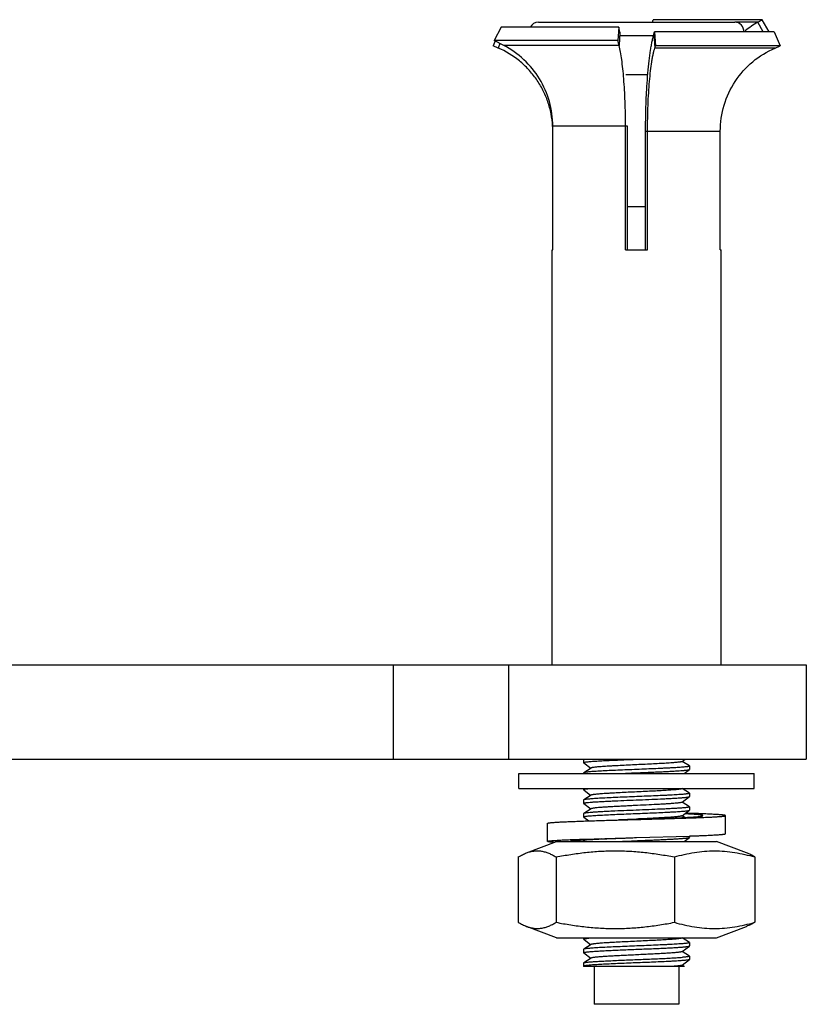
# Model space of a CAD drawing. Units: inches. Extents: x -7 to 24.9, y 0 to 15.9.
# Drawn here: x 6.8 to 7.5, y 15.1 to 15.9 of the extents above; entities that cross this region are included whole.
import ezdxf

# ---------------------------------------------------------------- set-up
doc = ezdxf.new("R2010")
doc.units = ezdxf.units.IN
doc.header["$LTSCALE"] = 0.935
doc.header["$MEASUREMENT"] = 0
doc.layers.get('0').update_dxf_attribs({"linetype": 'CONTINUOUS'})
doc.layers.add('02___PRT_ALL_AXES', color=7, linetype='CONTINUOUS')

msp = doc.modelspace()

# ---------------------------------------------------------------- linework, layer by layer
at = {"color": 7, "linetype": 'Continuous'}
for p, q in [((7.25306, 15.89298), (7.41574, 15.89298)), ((7.43939, 15.8849), (7.43478, 15.89296)), ((7.4442, 15.8849), (7.43839, 15.89506)), ((7.22218, 15.88885), (7.21655, 15.87772)), ((7.31963, 15.88885), (7.31889, 15.87772)), ((7.32067, 15.88482), (7.31993, 15.87369)), ((7.3494, 15.8849), (7.35004, 15.87339)), ((7.44845, 15.8849), (7.45329, 15.87339)), ((7.21721, 15.87744), (7.21551, 15.87339)), ((7.31889, 15.87772), (7.21655, 15.87772)), ((7.2244, 15.87369), (7.21655, 15.87772)), ((7.31993, 15.87369), (7.31889, 15.87772)), ((7.3212, 15.88199), (7.34861, 15.88199)), ((7.34885, 15.88311), (7.34949, 15.8716)), ((7.21969, 15.8716), (7.21551, 15.87339)), ((7.22125, 15.8753), (7.21969, 15.8716)), ((7.31993, 15.87369), (7.2244, 15.87369)), ((7.34949, 15.8716), (7.35004, 15.87339)), ((7.44911, 15.8716), (7.34949, 15.8716)), ((7.45329, 15.87339), (7.35004, 15.87339)), ((7.44911, 15.8716), (7.45329, 15.87339)), ((7.3437, 15.84931), (7.3254, 15.84931)), ((7.265, 15.70423), (7.265, 15.80686)), ((7.3269, 15.80686), (7.265, 15.80686)), ((7.32527, 15.70423), (7.32527, 15.80686)), ((7.3419, 15.80257), (7.4038, 15.80257)), ((7.34353, 15.70423), (7.34353, 15.80257)), ((7.4038, 15.70423), (7.4038, 15.80257)), ((7.3419, 15.74), (7.3269, 15.74)), ((7.2644, 15.36048), (7.2644, 15.70423)), ((7.2644, 15.70423), (7.265, 15.70423)), ((7.32527, 15.70423), (7.34353, 15.70423)), ((7.4038, 15.70423), (7.4044, 15.70423)), ((7.4044, 15.36048), (7.4044, 15.70423)), ((7.37203, 15.2804), (7.37219, 15.28052)), ((7.37219, 15.28052), (7.37462, 15.28236)), ((7.37814, 15.27673), (7.37219, 15.28052)), ((7.29056, 15.2795), (7.2914, 15.27986)), ((7.29063, 15.27941), (7.29056, 15.2795)), ((7.29063, 15.27941), (7.29667, 15.27485)), ((7.2968, 15.27502), (7.29065, 15.2711)), ((7.37379, 15.27048), (7.37817, 15.27378)), ((7.37814, 15.27673), (7.37823, 15.27661)), ((7.37817, 15.27378), (7.37823, 15.27388)), ((7.29065, 15.2711), (7.29056, 15.27099)), ((7.2914, 15.27134), (7.29065, 15.2711)), ((7.29056, 15.257), (7.2914, 15.25736)), ((7.29063, 15.25691), (7.29056, 15.257)), ((7.29063, 15.25691), (7.29667, 15.25235)), ((7.2914, 15.25736), (7.29692, 15.25798)), ((7.37814, 15.25423), (7.37219, 15.25802)), ((7.29065, 15.2486), (7.29056, 15.24849)), ((7.2968, 15.25252), (7.29065, 15.2486)), ((7.2914, 15.24884), (7.29065, 15.2486)), ((7.37219, 15.24677), (7.37817, 15.25128)), ((7.37814, 15.25423), (7.37823, 15.25411)), ((7.37817, 15.25128), (7.37823, 15.25138)), ((7.29056, 15.24575), (7.2914, 15.24611)), ((7.29063, 15.24566), (7.29056, 15.24575)), ((7.29063, 15.24566), (7.29667, 15.2411)), ((7.2968, 15.24127), (7.29065, 15.23735)), ((7.37203, 15.24665), (7.37219, 15.24677)), ((7.37814, 15.24298), (7.37219, 15.24677)), ((7.37219, 15.23552), (7.37817, 15.24003)), ((7.37814, 15.24298), (7.37823, 15.24286)), ((7.37817, 15.24003), (7.37823, 15.24013)), ((7.29065, 15.23735), (7.29056, 15.23724)), ((7.29056, 15.2345), (7.2914, 15.23486)), ((7.29063, 15.23441), (7.29056, 15.2345)), ((7.29063, 15.23441), (7.29484, 15.23123)), ((7.2914, 15.23759), (7.29065, 15.23735)), ((7.33438, 15.2327), (7.31936, 15.23196)), ((7.37203, 15.2354), (7.37219, 15.23552)), ((7.37452, 15.23404), (7.37219, 15.23552)), ((7.40815, 15.22057), (7.40815, 15.23557)), ((7.26065, 15.21419), (7.26065, 15.22919)), ((7.29058, 15.21609), (7.3344, 15.21738)), ((7.2918, 15.21558), (7.29065, 15.21485)), ((7.3344, 15.21738), (7.37821, 15.21867)), ((7.37379, 15.21423), (7.37817, 15.21753)), ((7.37817, 15.21753), (7.37823, 15.21763)), ((7.37821, 15.21867), (7.37886, 15.21869)), ((7.24321, 15.20467), (7.26815, 15.21423)), ((7.26815, 15.21423), (7.40065, 15.21423)), ((7.29065, 15.21485), (7.29056, 15.21474)), ((7.2914, 15.21509), (7.29065, 15.21485)), ((7.42559, 15.20467), (7.40065, 15.21423)), ((7.23649, 15.20129), (7.23649, 15.14717)), ((7.26781, 15.20129), (7.26781, 15.14717)), ((7.36572, 15.20129), (7.36572, 15.14717)), ((7.4323, 15.20129), (7.4323, 15.14717)), ((7.26815, 15.13423), (7.24321, 15.14379)), ((7.40065, 15.13423), (7.42559, 15.14379)), ((7.26815, 15.13423), (7.40065, 15.13423)), ((7.29056, 15.13325), (7.2914, 15.13361)), ((7.2914, 15.13361), (7.29692, 15.13423)), ((7.37203, 15.13415), (7.37219, 15.13427)), ((7.37814, 15.13048), (7.37219, 15.13427)), ((7.29063, 15.13316), (7.29056, 15.13325)), ((7.29063, 15.13316), (7.29667, 15.1286)), ((7.2968, 15.12877), (7.29065, 15.12485)), ((7.37219, 15.12302), (7.37817, 15.12753)), ((7.37814, 15.13048), (7.37823, 15.13036)), ((7.37817, 15.12753), (7.37823, 15.12763)), ((7.29065, 15.12485), (7.29056, 15.12474)), ((7.29056, 15.122), (7.2914, 15.12236)), ((7.29063, 15.12191), (7.29056, 15.122)), ((7.29063, 15.12191), (7.29667, 15.11735)), ((7.2914, 15.12509), (7.29065, 15.12485)), ((7.2968, 15.11752), (7.29065, 15.1136)), ((7.37203, 15.1229), (7.37219, 15.12302)), ((7.37814, 15.11923), (7.37219, 15.12302)), ((7.37814, 15.11923), (7.37823, 15.11911)), ((7.29056, 15.11349), (7.29065, 15.1136)), ((7.29056, 15.11075), (7.29063, 15.11066)), ((7.29063, 15.11066), (7.29086, 15.11048)), ((7.37422, 15.11048), (7.29086, 15.11048)), ((7.37203, 15.11165), (7.37219, 15.11177)), ((7.37219, 15.11177), (7.37817, 15.11628)), ((7.37422, 15.11048), (7.37219, 15.11177)), ((7.37823, 15.11638), (7.37817, 15.11628))]:
    msp.add_line(p, q, dxfattribs=at)
at = {"color": 3, "linetype": 'Continuous'}
for p, q in [((7.34761, 15.89296), (7.34808, 15.89506)), ((7.43839, 15.89506), (7.34808, 15.89506)), ((7.43478, 15.89296), (7.41587, 15.89296)), ((7.43478, 15.89296), (7.43839, 15.89506)), ((7.31963, 15.88885), (7.22218, 15.88885)), ((7.32067, 15.88482), (7.31963, 15.88885)), ((7.34885, 15.88311), (7.3494, 15.8849)), ((7.44845, 15.8849), (7.3494, 15.8849)), ((7.3269, 15.70423), (7.3269, 15.80686)), ((7.3419, 15.70423), (7.3419, 15.80257))]:
    msp.add_line(p, q, dxfattribs=at)
at = {"color": 7, "linetype": 'Continuous'}
for centre, radius, start, end in [((7.25306, 15.88548), 0.0075, 90, 153.01427), ((7.41574, 15.88548), 0.0075, 355.56701, 90), ((7.18981, 15.80256), 0.07519, 0.00513, 3.23319)]:
    msp.add_arc(centre, radius, start, end, dxfattribs=at)
at = {"color": 3, "linetype": 'Continuous'}
msp.add_arc((7.47847, 15.81804), 0.08672, 120.25163, 128.50715, dxfattribs=at)
msp.add_open_spline([(7.3419, 15.80257), (7.3419, 15.80681), (7.34198, 15.81522), (7.34233, 15.8276), (7.34292, 15.83946), (7.34372, 15.85053), (7.34471, 15.86057), (7.34572, 15.8682), (7.34664, 15.87363), (7.34733, 15.87715), (7.34805, 15.88028), (7.34858, 15.88221), (7.34885, 15.88311)], degree=3, knots=[0, 0, 0, 0, 0.157095, 0.311254, 0.458757, 0.596581, 0.721956, 0.832415, 0.881329, 0.925705, 0.965327, 1, 1, 1, 1], dxfattribs=at)
at = {"color": 7, "linetype": 'Continuous'}
for points, knots in [([(7.26488, 15.8068), (7.26468, 15.81027), (7.26381, 15.81719), (7.2611, 15.82728), (7.25702, 15.8369), (7.25166, 15.84585), (7.24512, 15.85396), (7.23503, 15.86344), (7.22602, 15.86889), (7.21969, 15.8716)], [0, 0, 0, 0, 0.125453, 0.250957, 0.376252, 0.501366, 0.626358, 0.75129, 1, 1, 1, 1]), ([(7.265, 15.80686), (7.265, 15.81371), (7.26312, 15.82747), (7.25485, 15.84652), (7.24178, 15.86261), (7.23045, 15.87057), (7.2244, 15.87369)], [0, 0, 0, 0, 0.25063, 0.500958, 0.750769, 1, 1, 1, 1]), ([(7.32527, 15.80686), (7.32527, 15.81028), (7.32521, 15.81707), (7.32494, 15.82709), (7.32449, 15.83673), (7.32388, 15.84581), (7.32312, 15.85415), (7.32222, 15.86161), (7.32133, 15.86719), (7.32055, 15.8711), (7.32014, 15.87286), (7.31993, 15.87369)], [0, 0, 0, 0, 0.152852, 0.303177, 0.44777, 0.584002, 0.709451, 0.821922, 0.91936, 0.961884, 1, 1, 1, 1]), ([(7.34353, 15.80257), (7.34353, 15.8062), (7.3436, 15.81341), (7.3439, 15.82403), (7.3444, 15.83419), (7.34509, 15.84368), (7.34594, 15.85229), (7.34681, 15.85882), (7.34759, 15.86348), (7.34818, 15.8665), (7.3488, 15.86918), (7.34925, 15.87084), (7.34949, 15.8716)], [0, 0, 0, 0, 0.157095, 0.311254, 0.458757, 0.596581, 0.721956, 0.832415, 0.881329, 0.925705, 0.965327, 1, 1, 1, 1]), ([(7.4038, 15.80257), (7.4038, 15.80985), (7.40593, 15.82449), (7.41525, 15.84453), (7.4299, 15.86103), (7.44245, 15.86875), (7.44911, 15.8716)], [0, 0, 0, 0, 0.25069, 0.501041, 0.750824, 1, 1, 1, 1]), ([(7.2914, 15.27986), (7.2917, 15.27992), (7.29241, 15.28003), (7.29364, 15.28018), (7.29518, 15.28034), (7.29701, 15.28049), (7.29913, 15.28065), (7.30247, 15.28086), (7.30723, 15.28113), (7.31352, 15.28143), (7.32044, 15.28174), (7.32779, 15.28205), (7.3328, 15.28225), (7.33534, 15.28236)], [0, 0, 0, 0, 0.020913, 0.049039, 0.084187, 0.126097, 0.17446, 0.228932, 0.35447, 0.498919, 0.657923, 0.82666, 1, 1, 1, 1]), ([(7.37823, 15.27661), (7.37823, 15.27658), (7.37819, 15.27653), (7.37812, 15.27648), (7.37804, 15.27644), (7.37794, 15.2764), (7.37775, 15.27634), (7.37746, 15.27627), (7.37705, 15.27619), (7.37654, 15.27611), (7.37595, 15.27603), (7.37498, 15.27591), (7.37356, 15.27577), (7.37161, 15.27561), (7.36935, 15.27545), (7.36679, 15.27528), (7.36395, 15.27512), (7.36086, 15.27496), (7.35755, 15.27479), (7.35278, 15.27457), (7.34647, 15.27429), (7.33864, 15.27397), (7.33067, 15.27365), (7.32283, 15.27332), (7.31538, 15.273), (7.30857, 15.27268), (7.30341, 15.2724), (7.29977, 15.27217), (7.29746, 15.27201), (7.29547, 15.27185), (7.29381, 15.27168), (7.29249, 15.27153), (7.29172, 15.2714), (7.2914, 15.27134)], [0, 0, 0, 0, 0.001086, 0.001903, 0.002948, 0.004236, 0.005772, 0.009605, 0.01446, 0.020339, 0.027231, 0.035124, 0.053856, 0.076392, 0.102542, 0.132094, 0.164795, 0.200376, 0.238532, 0.278941, 0.36514, 0.456071, 0.548673, 0.639818, 0.726425, 0.805569, 0.874592, 0.904571, 0.931178, 0.954195, 0.973437, 0.988744, 1, 1, 1, 1]), ([(7.37203, 15.2804), (7.37198, 15.28036), (7.37186, 15.2803), (7.37162, 15.28022), (7.3713, 15.28014), (7.3709, 15.28006), (7.37042, 15.27997), (7.36963, 15.27985), (7.36844, 15.27971), (7.36679, 15.27955), (7.36486, 15.27938), (7.36266, 15.27921), (7.36021, 15.27905), (7.35754, 15.27888), (7.35358, 15.27865), (7.34827, 15.27837), (7.34157, 15.27804), (7.33461, 15.27771), (7.32765, 15.27738), (7.32093, 15.27705), (7.31559, 15.27677), (7.3116, 15.27654), (7.3089, 15.27637), (7.30642, 15.27621), (7.30419, 15.27604), (7.30223, 15.27587), (7.30054, 15.27571), (7.29933, 15.27556), (7.29851, 15.27545), (7.29801, 15.27536), (7.29759, 15.27528), (7.29725, 15.2752), (7.29699, 15.27512), (7.29685, 15.27505), (7.2968, 15.27502)], [0, 0, 0, 0, 0.002311, 0.00562, 0.009966, 0.01536, 0.021804, 0.029286, 0.047304, 0.06928, 0.095031, 0.124329, 0.156929, 0.192538, 0.23085, 0.314213, 0.404101, 0.49736, 0.590718, 0.680904, 0.764757, 0.803376, 0.839338, 0.872319, 0.902039, 0.928237, 0.950685, 0.969202, 0.976934, 0.983631, 0.989284, 0.99389, 0.997453, 1, 1, 1, 1]), ([(7.3203, 15.27048), (7.32358, 15.27062), (7.33023, 15.2709), (7.33853, 15.27123), (7.34515, 15.27151), (7.34994, 15.27171), (7.35452, 15.27192), (7.35884, 15.27212), (7.36284, 15.27233), (7.36646, 15.27253), (7.36965, 15.27273), (7.37203, 15.27291), (7.37368, 15.27305), (7.37473, 15.27316), (7.37565, 15.27326), (7.37642, 15.27336), (7.37706, 15.27346), (7.37756, 15.27356), (7.37789, 15.27365), (7.37807, 15.27372), (7.37814, 15.27376), (7.37817, 15.27378)], [0, 0, 0, 0, 0.170059, 0.343979, 0.429506, 0.512565, 0.592059, 0.666935, 0.736205, 0.798946, 0.854339, 0.901645, 0.922075, 0.940262, 0.956148, 0.969692, 0.980856, 0.989612, 0.995966, 0.998263, 1, 1, 1, 1]), ([(7.37203, 15.2579), (7.37198, 15.25786), (7.37186, 15.2578), (7.37162, 15.25772), (7.3713, 15.25764), (7.3709, 15.25756), (7.37042, 15.25747), (7.36963, 15.25735), (7.36844, 15.25721), (7.36679, 15.25705), (7.36486, 15.25688), (7.36266, 15.25671), (7.36021, 15.25655), (7.35754, 15.25638), (7.35358, 15.25615), (7.34827, 15.25587), (7.34157, 15.25554), (7.33461, 15.25521), (7.32765, 15.25488), (7.32093, 15.25455), (7.31559, 15.25427), (7.3116, 15.25404), (7.3089, 15.25387), (7.30642, 15.25371), (7.30419, 15.25354), (7.30223, 15.25337), (7.30054, 15.25321), (7.29933, 15.25306), (7.29851, 15.25295), (7.29801, 15.25286), (7.29759, 15.25278), (7.29725, 15.2527), (7.29699, 15.25262), (7.29685, 15.25255), (7.2968, 15.25252)], [0, 0, 0, 0, 0.002307, 0.005614, 0.009963, 0.015361, 0.021804, 0.029283, 0.047302, 0.06928, 0.095026, 0.124329, 0.156926, 0.192536, 0.230849, 0.314214, 0.4041, 0.497359, 0.590719, 0.680905, 0.764756, 0.803379, 0.839337, 0.872321, 0.902041, 0.928237, 0.95069, 0.969201, 0.976934, 0.983634, 0.989289, 0.993893, 0.997453, 1, 1, 1, 1]), ([(7.37823, 15.25411), (7.37823, 15.25408), (7.37819, 15.25403), (7.37812, 15.25398), (7.37804, 15.25394), (7.37794, 15.2539), (7.37775, 15.25384), (7.37746, 15.25377), (7.37705, 15.25369), (7.37654, 15.25361), (7.37595, 15.25353), (7.37498, 15.25341), (7.37356, 15.25327), (7.37161, 15.25311), (7.36935, 15.25295), (7.36679, 15.25278), (7.36395, 15.25262), (7.36086, 15.25246), (7.35755, 15.25229), (7.35278, 15.25207), (7.34647, 15.25179), (7.33864, 15.25147), (7.33067, 15.25115), (7.32283, 15.25082), (7.31538, 15.2505), (7.30857, 15.25018), (7.30341, 15.2499), (7.29977, 15.24967), (7.29746, 15.24951), (7.29547, 15.24935), (7.29381, 15.24918), (7.29249, 15.24903), (7.29172, 15.2489), (7.2914, 15.24884)], [0, 0, 0, 0, 0.001086, 0.001903, 0.002948, 0.004236, 0.005772, 0.009605, 0.01446, 0.020339, 0.027231, 0.035124, 0.053856, 0.076393, 0.102542, 0.132095, 0.164796, 0.200376, 0.238531, 0.27894, 0.365138, 0.456069, 0.548671, 0.639816, 0.726421, 0.805566, 0.874591, 0.90457, 0.931177, 0.954195, 0.973437, 0.988744, 1, 1, 1, 1]), ([(7.2914, 15.24611), (7.2916, 15.24615), (7.29204, 15.24622), (7.29311, 15.24638), (7.29482, 15.24656), (7.29728, 15.24677), (7.30027, 15.24697), (7.30374, 15.24718), (7.30765, 15.24739), (7.31194, 15.24761), (7.31823, 15.24789), (7.32655, 15.24825), (7.33676, 15.24866), (7.34683, 15.24908), (7.35343, 15.24937), (7.35661, 15.24952)], [0, 0, 0, 0, 0.009091, 0.020464, 0.049902, 0.087928, 0.13402, 0.187541, 0.247733, 0.313746, 0.384653, 0.537085, 0.696434, 0.853683, 1, 1, 1, 1]), ([(7.35661, 15.24952), (7.3581, 15.24959), (7.36095, 15.24973), (7.365, 15.24995), (7.36859, 15.25016), (7.37126, 15.25035), (7.37313, 15.2505), (7.37431, 15.25061), (7.37534, 15.25072), (7.37622, 15.25083), (7.37694, 15.25094), (7.3775, 15.25104), (7.37786, 15.25114), (7.37807, 15.25122), (7.37814, 15.25126), (7.37817, 15.25128)], [0, 0, 0, 0, 0.206657, 0.394883, 0.561521, 0.704173, 0.765845, 0.820765, 0.868714, 0.909541, 0.943122, 0.969356, 0.988237, 0.994977, 1, 1, 1, 1]), ([(7.35661, 15.241), (7.35343, 15.24085), (7.34683, 15.24056), (7.33676, 15.24014), (7.32655, 15.23973), (7.31823, 15.23938), (7.31194, 15.23909), (7.30765, 15.23888), (7.30374, 15.23867), (7.30027, 15.23846), (7.29728, 15.23825), (7.29482, 15.23804), (7.29311, 15.23786), (7.29204, 15.2377), (7.2916, 15.23763), (7.2914, 15.23759)], [0, 0, 0, 0, 0.146317, 0.303566, 0.462915, 0.615347, 0.686254, 0.752267, 0.812459, 0.86598, 0.912072, 0.950098, 0.979536, 0.990909, 1, 1, 1, 1]), ([(7.2914, 15.23486), (7.29172, 15.23492), (7.29246, 15.23504), (7.29375, 15.2352), (7.29536, 15.23535), (7.2973, 15.23551), (7.29954, 15.23567), (7.30307, 15.2359), (7.30809, 15.23617), (7.31472, 15.23649), (7.32198, 15.23681), (7.32965, 15.23712), (7.33747, 15.23744), (7.3452, 15.23776), (7.35257, 15.23808), (7.35838, 15.23835), (7.36268, 15.23857), (7.36557, 15.23873), (7.36821, 15.23889), (7.37057, 15.23905), (7.37264, 15.23921), (7.37439, 15.23937), (7.37566, 15.23951), (7.3765, 15.23962), (7.377, 15.2397), (7.37742, 15.23978), (7.37775, 15.23986), (7.37799, 15.23994), (7.37812, 15.24), (7.37817, 15.24003)], [0, 0, 0, 0, 0.011028, 0.025965, 0.044705, 0.067098, 0.092967, 0.122112, 0.189242, 0.266312, 0.350826, 0.440041, 0.531053, 0.620896, 0.706655, 0.785544, 0.821601, 0.855001, 0.885477, 0.912778, 0.936686, 0.957012, 0.973593, 0.980443, 0.986316, 0.991202, 0.9951, 0.998021, 1, 1, 1, 1]), ([(7.35351, 15.2449), (7.35059, 15.24474), (7.34452, 15.24443), (7.33687, 15.24407), (7.33057, 15.24377), (7.32588, 15.24354), (7.32134, 15.24332), (7.317, 15.24309), (7.31294, 15.24287), (7.30922, 15.24264), (7.30591, 15.24242), (7.30305, 15.2422), (7.30098, 15.24201), (7.29959, 15.24185), (7.29875, 15.24173), (7.29805, 15.24162), (7.2975, 15.24151), (7.29713, 15.24142), (7.29691, 15.24133), (7.29683, 15.24129), (7.2968, 15.24127)], [0, 0, 0, 0, 0.154282, 0.320158, 0.404162, 0.487081, 0.567588, 0.644393, 0.716276, 0.782078, 0.840762, 0.891383, 0.933157, 0.950512, 0.96543, 0.977857, 0.987753, 0.995113, 0.997857, 1, 1, 1, 1]), ([(7.37203, 15.24665), (7.372, 15.24663), (7.37193, 15.24659), (7.37174, 15.24651), (7.37142, 15.24641), (7.37093, 15.24631), (7.3703, 15.2462), (7.36954, 15.24609), (7.36864, 15.24599), (7.36762, 15.24588), (7.36602, 15.24573), (7.36373, 15.24554), (7.36066, 15.24532), (7.35721, 15.24511), (7.35478, 15.24497), (7.35351, 15.2449)], [0, 0, 0, 0, 0.005637, 0.012943, 0.032824, 0.05986, 0.094052, 0.135342, 0.183612, 0.238673, 0.300326, 0.442548, 0.608268, 0.795154, 1, 1, 1, 1]), ([(7.37823, 15.24286), (7.37823, 15.24281), (7.37814, 15.24274), (7.37802, 15.24268), (7.37785, 15.24262), (7.37764, 15.24256), (7.37739, 15.24251), (7.37709, 15.24245), (7.3766, 15.24237), (7.37588, 15.24227), (7.37489, 15.24215), (7.37372, 15.24204), (7.37184, 15.24188), (7.36911, 15.24168), (7.3654, 15.24145), (7.36117, 15.24122), (7.35818, 15.24107), (7.35661, 15.241)], [0, 0, 0, 0, 0.006822, 0.012761, 0.020643, 0.030529, 0.042445, 0.056402, 0.072398, 0.11045, 0.156472, 0.210309, 0.271748, 0.416334, 0.587878, 0.783631, 1, 1, 1, 1]), ([(7.26065, 15.22919), (7.26065, 15.2292), (7.26065, 15.22922), (7.26067, 15.22924), (7.2607, 15.22927), (7.26074, 15.22929), (7.26079, 15.22932), (7.26088, 15.22935), (7.26102, 15.2294), (7.26122, 15.22945), (7.26146, 15.22949), (7.26175, 15.22954), (7.26208, 15.22959), (7.26245, 15.22964), (7.26304, 15.22971), (7.26388, 15.2298), (7.26501, 15.2299), (7.26632, 15.22999), (7.26778, 15.23009), (7.26941, 15.23019), (7.27119, 15.23029), (7.27387, 15.23043), (7.27757, 15.2306), (7.28242, 15.23079), (7.28776, 15.23099), (7.29356, 15.23119), (7.29974, 15.23139), (7.30627, 15.23159), (7.31306, 15.23178), (7.32006, 15.23198), (7.32719, 15.23218), (7.33199, 15.23231), (7.3344, 15.23238)], [0, 0, 0, 0, 0.000345, 0.000751, 0.001255, 0.00188, 0.002635, 0.003527, 0.005734, 0.008516, 0.011881, 0.01583, 0.020363, 0.02548, 0.031179, 0.044313, 0.059736, 0.077416, 0.097311, 0.119375, 0.143555, 0.169794, 0.228195, 0.294018, 0.366632, 0.445339, 0.529382, 0.617953, 0.710201, 0.805237, 0.902148, 1, 1, 1, 1]), ([(7.37203, 15.2354), (7.37198, 15.23536), (7.37185, 15.2353), (7.37162, 15.23522), (7.37129, 15.23514), (7.37089, 15.23505), (7.37041, 15.23497), (7.36961, 15.23485), (7.36841, 15.23471), (7.36675, 15.23454), (7.36481, 15.23438), (7.36259, 15.23421), (7.36013, 15.23404), (7.35743, 15.23387), (7.35345, 15.23364), (7.3481, 15.23336), (7.34137, 15.23303), (7.33674, 15.23281), (7.33438, 15.2327)], [0, 0, 0, 0, 0.004638, 0.011294, 0.020039, 0.030892, 0.043854, 0.058913, 0.095188, 0.139419, 0.191254, 0.250223, 0.315823, 0.387475, 0.46454, 0.632166, 0.812782, 1, 1, 1, 1]), ([(7.3344, 15.23238), (7.33798, 15.23251), (7.3433, 15.23271), (7.35031, 15.23297), (7.35538, 15.23317), (7.36024, 15.23337), (7.36486, 15.23357), (7.36918, 15.23377), (7.37317, 15.23396), (7.37678, 15.23416), (7.37998, 15.23436), (7.38275, 15.23455), (7.38477, 15.23472), (7.38614, 15.23486), (7.38699, 15.23496), (7.38762, 15.23505), (7.38805, 15.23512), (7.38833, 15.23516), (7.38858, 15.23521), (7.38879, 15.23526), (7.38898, 15.23531), (7.38912, 15.23536), (7.38924, 15.23541), (7.38932, 15.23545), (7.38936, 15.23549), (7.38938, 15.23551), (7.3894, 15.23554), (7.3894, 15.23556), (7.3894, 15.23557)], [0, 0, 0, 0, 0.19454, 0.28947, 0.381615, 0.470091, 0.554047, 0.632677, 0.705225, 0.770997, 0.829363, 0.879767, 0.921734, 0.939429, 0.954877, 0.968046, 0.973769, 0.978914, 0.983481, 0.987469, 0.990882, 0.993725, 0.996009, 0.997759, 0.998452, 0.999038, 0.999543, 1, 1, 1, 1]), ([(7.3344, 15.23238), (7.33681, 15.23245), (7.3416, 15.23258), (7.34874, 15.23278), (7.35574, 15.23297), (7.36253, 15.23317), (7.36905, 15.23337), (7.37524, 15.23357), (7.38104, 15.23377), (7.38638, 15.23396), (7.39123, 15.23416), (7.39493, 15.23433), (7.39761, 15.23447), (7.39939, 15.23457), (7.40101, 15.23466), (7.40248, 15.23476), (7.40378, 15.23486), (7.40492, 15.23496), (7.40576, 15.23505), (7.40634, 15.23512), (7.40672, 15.23516), (7.40705, 15.23521), (7.40734, 15.23526), (7.40758, 15.23531), (7.40778, 15.23536), (7.40792, 15.2354), (7.40801, 15.23544), (7.40806, 15.23546), (7.4081, 15.23549), (7.40813, 15.23551), (7.40814, 15.23554), (7.40815, 15.23556), (7.40815, 15.23557)], [0, 0, 0, 0, 0.097852, 0.194763, 0.289799, 0.382047, 0.470618, 0.554661, 0.633368, 0.705982, 0.771805, 0.830206, 0.856445, 0.880625, 0.902689, 0.922584, 0.940264, 0.955687, 0.968821, 0.97452, 0.979637, 0.98417, 0.988119, 0.991484, 0.994266, 0.996473, 0.997365, 0.99812, 0.998745, 0.999249, 0.999655, 1, 1, 1, 1]), ([(7.3894, 15.23557), (7.3894, 15.23557), (7.3894, 15.23559), (7.38938, 15.23562), (7.38936, 15.23564), (7.38932, 15.23568), (7.38925, 15.23572), (7.38914, 15.23576), (7.389, 15.23581), (7.38883, 15.23586), (7.38863, 15.23591), (7.38831, 15.23597), (7.38782, 15.23606), (7.38715, 15.23615), (7.38636, 15.23625), (7.38508, 15.23638), (7.38319, 15.23655), (7.3806, 15.23673), (7.3776, 15.23692), (7.37546, 15.23704), (7.37433, 15.23711)], [0, 0, 0, 0, 0.001599, 0.003352, 0.005376, 0.007751, 0.013721, 0.021483, 0.031124, 0.042686, 0.05619, 0.071646, 0.108418, 0.152977, 0.205254, 0.265151, 0.407293, 0.578191, 0.776345, 1, 1, 1, 1]), ([(7.40815, 15.23557), (7.40815, 15.23558), (7.40814, 15.2356), (7.40811, 15.23563), (7.40807, 15.23566), (7.408, 15.23569), (7.40792, 15.23573), (7.40783, 15.23576), (7.40771, 15.23579), (7.40753, 15.23583), (7.40725, 15.23589), (7.40686, 15.23595), (7.40641, 15.23601), (7.40588, 15.23607), (7.40529, 15.23613), (7.40437, 15.23622), (7.40305, 15.23633), (7.40127, 15.23645), (7.39924, 15.23658), (7.39695, 15.2367), (7.39443, 15.23683), (7.39168, 15.23695), (7.38871, 15.23708), (7.38554, 15.2372), (7.38092, 15.23737), (7.37737, 15.23749), (7.37494, 15.23757)], [0, 0, 0, 0, 0.000977, 0.002206, 0.003826, 0.005899, 0.008452, 0.0115, 0.015053, 0.019114, 0.028771, 0.040481, 0.054244, 0.070052, 0.087896, 0.107759, 0.153476, 0.207041, 0.268255, 0.336891, 0.412688, 0.49536, 0.584594, 0.680048, 0.781362, 1, 1, 1, 1]), ([(7.26065, 15.21419), (7.26065, 15.2142), (7.26066, 15.21422), (7.26068, 15.21425), (7.26072, 15.21428), (7.26078, 15.21431), (7.26085, 15.21434), (7.26094, 15.21437), (7.26104, 15.2144), (7.26121, 15.21444), (7.26145, 15.21449), (7.2618, 15.21455), (7.2622, 15.21461), (7.26267, 15.21467), (7.2632, 15.21473), (7.26403, 15.21481), (7.26521, 15.21491), (7.2668, 15.21503), (7.26863, 15.21515), (7.27068, 15.21526), (7.27295, 15.21538), (7.27542, 15.2155), (7.2781, 15.21562), (7.28097, 15.21574), (7.28515, 15.2159), (7.28837, 15.21601), (7.29058, 15.21609)], [0, 0, 0, 0, 0.00102, 0.002279, 0.003917, 0.005996, 0.008546, 0.011584, 0.015119, 0.019157, 0.02875, 0.040377, 0.054038, 0.06973, 0.087443, 0.107165, 0.152575, 0.205818, 0.266721, 0.33508, 0.410665, 0.493222, 0.58247, 0.678108, 0.779809, 1, 1, 1, 1]), ([(7.27941, 15.21423), (7.27942, 15.21424), (7.27944, 15.21428), (7.2795, 15.21431), (7.27957, 15.21435), (7.27971, 15.21441), (7.27994, 15.21448), (7.28027, 15.21456), (7.28069, 15.21463), (7.28119, 15.21471), (7.28177, 15.21479), (7.28243, 15.21487), (7.28318, 15.21495), (7.28432, 15.21506), (7.28594, 15.2152), (7.28811, 15.21535), (7.28965, 15.21545), (7.29047, 15.2155)], [0, 0, 0, 0, 0.004509, 0.01037, 0.017816, 0.026959, 0.050528, 0.081305, 0.119346, 0.164647, 0.21717, 0.276853, 0.343622, 0.417381, 0.585438, 0.780033, 1, 1, 1, 1]), ([(7.29057, 15.21551), (7.29194, 15.21559), (7.29486, 15.21576), (7.29948, 15.21599), (7.30456, 15.21622), (7.31206, 15.21654), (7.32205, 15.21692), (7.33021, 15.21722), (7.3344, 15.21738)], [0, 0, 0, 0, 0.093888, 0.199775, 0.316263, 0.441809, 0.713331, 1, 1, 1, 1]), ([(7.30516, 15.21624), (7.30353, 15.21615), (7.30121, 15.21602), (7.29827, 15.21582), (7.2964, 15.21567), (7.29478, 15.21553), (7.29342, 15.21539), (7.29232, 15.21525), (7.29168, 15.21514), (7.2914, 15.21509)], [0, 0, 0, 0, 0.352571, 0.505431, 0.641305, 0.759388, 0.858913, 0.93927, 1, 1, 1, 1]), ([(7.3203, 15.21423), (7.32358, 15.21437), (7.33023, 15.21465), (7.33853, 15.21498), (7.34514, 15.21526), (7.34994, 15.21546), (7.35452, 15.21567), (7.35884, 15.21587), (7.36284, 15.21608), (7.36646, 15.21628), (7.36965, 15.21648), (7.37203, 15.21666), (7.37368, 15.2168), (7.37473, 15.21691), (7.37565, 15.21701), (7.37642, 15.21711), (7.37706, 15.21721), (7.37756, 15.21731), (7.37789, 15.2174), (7.37807, 15.21747), (7.37814, 15.21751), (7.37817, 15.21753)], [0, 0, 0, 0, 0.170046, 0.34396, 0.429488, 0.51255, 0.592048, 0.666924, 0.736192, 0.798932, 0.854326, 0.901635, 0.922067, 0.940254, 0.956142, 0.969688, 0.980854, 0.989611, 0.995966, 0.998262, 1, 1, 1, 1]), ([(7.37886, 15.21869), (7.38102, 15.21877), (7.38418, 15.21888), (7.38828, 15.21904), (7.39109, 15.21916), (7.39371, 15.21927), (7.39613, 15.21939), (7.39835, 15.21951), (7.40035, 15.21962), (7.40213, 15.21974), (7.40369, 15.21985), (7.40485, 15.21995), (7.40565, 15.22004), (7.40617, 15.22009), (7.40663, 15.22015), (7.40703, 15.22021), (7.40736, 15.22027), (7.4076, 15.22032), (7.40777, 15.22036), (7.40787, 15.22039), (7.40795, 15.22042), (7.40802, 15.22045), (7.40808, 15.22048), (7.40812, 15.2205), (7.40814, 15.22053), (7.40815, 15.22056), (7.40815, 15.22057)], [0, 0, 0, 0, 0.220489, 0.322265, 0.417937, 0.507187, 0.589721, 0.665265, 0.73357, 0.794411, 0.847593, 0.892944, 0.912638, 0.930326, 0.945995, 0.959637, 0.971249, 0.98083, 0.984863, 0.988395, 0.991432, 0.993982, 0.996063, 0.997704, 0.998971, 1, 1, 1, 1]), ([(7.26598, 15.21342), (7.26556, 15.21345), (7.26479, 15.21351), (7.26371, 15.2136), (7.26292, 15.21368), (7.26236, 15.21375), (7.26201, 15.2138), (7.26169, 15.21385), (7.26142, 15.2139), (7.26119, 15.21394), (7.261, 15.21399), (7.26087, 15.21403), (7.26078, 15.21407), (7.26074, 15.21409), (7.2607, 15.21412), (7.26067, 15.21414), (7.26065, 15.21417), (7.26065, 15.21418), (7.26065, 15.21419)], [0, 0, 0, 0, 0.228325, 0.427465, 0.597004, 0.670571, 0.736626, 0.795147, 0.846127, 0.889574, 0.92552, 0.954056, 0.965607, 0.975401, 0.98352, 0.990107, 0.995433, 1, 1, 1, 1]), ([(7.23649, 15.20129), (7.23759, 15.20196), (7.23977, 15.20319), (7.24206, 15.20423), (7.24321, 15.20467)], [0, 0, 0, 0, 0.510088, 1, 1, 1, 1]), ([(7.24321, 15.20467), (7.24421, 15.20505), (7.24624, 15.20571), (7.24884, 15.20622), (7.25091, 15.20641), (7.25246, 15.20644), (7.25401, 15.20637), (7.25556, 15.20618), (7.2571, 15.20589), (7.25918, 15.20537), (7.26123, 15.20465), (7.26325, 15.20376), (7.26531, 15.20276), (7.26682, 15.2019), (7.26781, 15.20129)], [0, 0, 0, 0, 0.124982, 0.246524, 0.306531, 0.36633, 0.42618, 0.486341, 0.54705, 0.608518, 0.734328, 0.798936, 0.864747, 1, 1, 1, 1]), ([(7.26781, 15.20129), (7.27184, 15.20208), (7.27994, 15.20352), (7.29012, 15.20488), (7.2983, 15.20567), (7.30445, 15.20611), (7.3106, 15.20637), (7.31676, 15.20645), (7.32292, 15.20637), (7.32908, 15.20611), (7.33523, 15.20567), (7.34341, 15.20488), (7.35359, 15.20352), (7.36168, 15.20208), (7.36572, 15.20129)], [0, 0, 0, 0, 0.125038, 0.250042, 0.312538, 0.375028, 0.437515, 0.5, 0.562485, 0.624972, 0.687462, 0.749958, 0.874962, 1, 1, 1, 1]), ([(7.36572, 15.20129), (7.36845, 15.20207), (7.37393, 15.20351), (7.38225, 15.20515), (7.39061, 15.20619), (7.39622, 15.20643), (7.39901, 15.20643)], [0, 0, 0, 0, 0.252427, 0.502963, 0.751933, 1, 1, 1, 1]), ([(7.39901, 15.20643), (7.4018, 15.20643), (7.40741, 15.20619), (7.41577, 15.20515), (7.42409, 15.20351), (7.42957, 15.20207), (7.4323, 15.20129)], [0, 0, 0, 0, 0.248067, 0.497037, 0.747573, 1, 1, 1, 1]), ([(7.4323, 15.20129), (7.43121, 15.20196), (7.42903, 15.20319), (7.42674, 15.20423), (7.42559, 15.20467)], [0, 0, 0, 0, 0.510088, 1, 1, 1, 1]), ([(7.23649, 15.14717), (7.23759, 15.1465), (7.23977, 15.14527), (7.24206, 15.14423), (7.24321, 15.14379)], [0, 0, 0, 0, 0.510088, 1, 1, 1, 1]), ([(7.24321, 15.14379), (7.24421, 15.14341), (7.24624, 15.14275), (7.24884, 15.14224), (7.25091, 15.14205), (7.25246, 15.14202), (7.25401, 15.14209), (7.25556, 15.14228), (7.2571, 15.14257), (7.25918, 15.14309), (7.26123, 15.14381), (7.26325, 15.1447), (7.26531, 15.1457), (7.26682, 15.14656), (7.26781, 15.14717)], [0, 0, 0, 0, 0.124982, 0.246524, 0.306531, 0.36633, 0.42618, 0.486341, 0.54705, 0.608518, 0.734328, 0.798936, 0.864747, 1, 1, 1, 1]), ([(7.26781, 15.14717), (7.27184, 15.14638), (7.27994, 15.14494), (7.29012, 15.14358), (7.2983, 15.14279), (7.30445, 15.14235), (7.3106, 15.14209), (7.31676, 15.14201), (7.32292, 15.14209), (7.32908, 15.14235), (7.33523, 15.14279), (7.34341, 15.14358), (7.35359, 15.14494), (7.36168, 15.14638), (7.36572, 15.14717)], [0, 0, 0, 0, 0.125038, 0.250042, 0.312538, 0.375028, 0.437515, 0.5, 0.562485, 0.624972, 0.687462, 0.749958, 0.874962, 1, 1, 1, 1]), ([(7.36572, 15.14717), (7.36845, 15.14639), (7.37393, 15.14495), (7.38225, 15.14331), (7.39061, 15.14227), (7.39622, 15.14203), (7.39901, 15.14203)], [0, 0, 0, 0, 0.252427, 0.502963, 0.751933, 1, 1, 1, 1]), ([(7.39901, 15.14203), (7.4018, 15.14203), (7.40741, 15.14227), (7.41577, 15.14331), (7.42409, 15.14495), (7.42957, 15.14639), (7.4323, 15.14717)], [0, 0, 0, 0, 0.248067, 0.497037, 0.747573, 1, 1, 1, 1]), ([(7.4323, 15.14717), (7.43121, 15.1465), (7.42903, 15.14527), (7.42674, 15.14423), (7.42559, 15.14379)], [0, 0, 0, 0, 0.510088, 1, 1, 1, 1]), ([(7.37203, 15.13415), (7.37198, 15.13411), (7.37186, 15.13405), (7.37162, 15.13397), (7.3713, 15.13389), (7.3709, 15.13381), (7.37042, 15.13372), (7.36963, 15.1336), (7.36844, 15.13346), (7.36679, 15.1333), (7.36486, 15.13313), (7.36266, 15.13296), (7.36021, 15.1328), (7.35754, 15.13263), (7.35358, 15.1324), (7.34827, 15.13212), (7.34157, 15.13179), (7.33461, 15.13146), (7.32765, 15.13113), (7.32093, 15.1308), (7.31559, 15.13052), (7.3116, 15.13029), (7.3089, 15.13012), (7.30642, 15.12996), (7.30419, 15.12979), (7.30223, 15.12962), (7.30054, 15.12946), (7.29933, 15.12931), (7.29851, 15.1292), (7.29801, 15.12911), (7.29759, 15.12903), (7.29725, 15.12895), (7.29699, 15.12887), (7.29685, 15.1288), (7.2968, 15.12877)], [0, 0, 0, 0, 0.002307, 0.005618, 0.009967, 0.015363, 0.021803, 0.029283, 0.047306, 0.06928, 0.095029, 0.124331, 0.156926, 0.192539, 0.230849, 0.314214, 0.404101, 0.497359, 0.590718, 0.680905, 0.764756, 0.803378, 0.839335, 0.872321, 0.902038, 0.928237, 0.950687, 0.969199, 0.976934, 0.983634, 0.989286, 0.993889, 0.997451, 1, 1, 1, 1]), ([(7.37823, 15.13036), (7.37823, 15.13033), (7.37819, 15.13028), (7.37812, 15.13023), (7.37804, 15.13019), (7.37794, 15.13015), (7.37775, 15.13009), (7.37746, 15.13002), (7.37705, 15.12994), (7.37654, 15.12986), (7.37595, 15.12978), (7.37498, 15.12966), (7.37356, 15.12952), (7.37161, 15.12936), (7.36935, 15.1292), (7.36678, 15.12903), (7.36395, 15.12887), (7.36086, 15.12871), (7.35755, 15.12854), (7.35277, 15.12832), (7.34646, 15.12804), (7.33864, 15.12772), (7.33067, 15.1274), (7.32283, 15.12707), (7.31538, 15.12675), (7.30857, 15.12643), (7.30341, 15.12615), (7.29977, 15.12592), (7.29746, 15.12576), (7.29547, 15.1256), (7.29381, 15.12543), (7.29249, 15.12528), (7.29172, 15.12515), (7.2914, 15.12509)], [0, 0, 0, 0, 0.001086, 0.001903, 0.002949, 0.004237, 0.005774, 0.009607, 0.014464, 0.020343, 0.027237, 0.035132, 0.053866, 0.076405, 0.102557, 0.132112, 0.164816, 0.200399, 0.23856, 0.278974, 0.365183, 0.456116, 0.54871, 0.639845, 0.726445, 0.805586, 0.874606, 0.904582, 0.931186, 0.954199, 0.973438, 0.988744, 1, 1, 1, 1]), ([(7.2914, 15.12236), (7.29166, 15.12241), (7.29225, 15.12251), (7.29326, 15.12264), (7.2945, 15.12277), (7.29661, 15.12296), (7.29977, 15.12319), (7.30413, 15.12346), (7.30919, 15.12372), (7.31482, 15.12399), (7.32091, 15.12426), (7.3295, 15.12462), (7.34027, 15.12505), (7.35082, 15.1255), (7.3587, 15.12586), (7.36386, 15.12613), (7.36835, 15.1264), (7.37111, 15.12659), (7.37235, 15.12669)], [0, 0, 0, 0, 0.009619, 0.022192, 0.037654, 0.055924, 0.100456, 0.15481, 0.217747, 0.287836, 0.363486, 0.442966, 0.606107, 0.762464, 0.83361, 0.89785, 0.953754, 1, 1, 1, 1]), ([(7.37235, 15.12669), (7.37276, 15.12672), (7.37353, 15.12679), (7.37461, 15.12689), (7.37556, 15.127), (7.37637, 15.1271), (7.37703, 15.1272), (7.37754, 15.12731), (7.37788, 15.1274), (7.37807, 15.12747), (7.37814, 15.12751), (7.37817, 15.12753)], [0, 0, 0, 0, 0.207774, 0.392949, 0.554781, 0.692604, 0.806073, 0.894992, 0.959362, 0.982538, 1, 1, 1, 1]), ([(7.29065, 15.1136), (7.2907, 15.11363), (7.29082, 15.11368), (7.29104, 15.11375), (7.29132, 15.11382), (7.29184, 15.11392), (7.29265, 15.11405), (7.29383, 15.11419), (7.29526, 15.11433), (7.29694, 15.11447), (7.29887, 15.11461), (7.30101, 15.11475), (7.30337, 15.11489), (7.3069, 15.11509), (7.31171, 15.11533), (7.31789, 15.11561), (7.32449, 15.11589), (7.33134, 15.11617), (7.33827, 15.11646), (7.3451, 15.11674), (7.35166, 15.11702), (7.35778, 15.1173), (7.36331, 15.11758), (7.3681, 15.11786), (7.37103, 15.11806), (7.37235, 15.11817)], [0, 0, 0, 0, 0.001996, 0.004778, 0.008369, 0.012776, 0.024041, 0.038528, 0.056153, 0.076818, 0.100389, 0.12672, 0.15565, 0.18699, 0.256104, 0.332311, 0.413682, 0.498152, 0.583579, 0.667793, 0.748661, 0.824131, 0.89228, 0.951416, 1, 1, 1, 1]), ([(7.36704, 15.12207), (7.36591, 15.12197), (7.3634, 15.12176), (7.3593, 15.12148), (7.35457, 15.12121), (7.34934, 15.12093), (7.34372, 15.12064), (7.33787, 15.12036), (7.33194, 15.12008), (7.32606, 15.1198), (7.3204, 15.11952), (7.31509, 15.11924), (7.31026, 15.11896), (7.30661, 15.11872), (7.30401, 15.11852), (7.30235, 15.11838), (7.30088, 15.11824), (7.29963, 15.1181), (7.2986, 15.11796), (7.29779, 15.11783), (7.29726, 15.11771), (7.29695, 15.1176), (7.29684, 15.11755), (7.2968, 15.11752)], [0, 0, 0, 0, 0.048394, 0.107254, 0.175057, 0.250138, 0.330604, 0.414429, 0.499508, 0.5837, 0.664887, 0.74103, 0.810215, 0.870704, 0.89721, 0.920993, 0.941909, 0.959836, 0.974659, 0.986309, 0.994742, 0.997758, 1, 1, 1, 1]), ([(7.37203, 15.1229), (7.372, 15.12288), (7.37194, 15.12284), (7.37177, 15.12277), (7.37147, 15.12268), (7.37102, 15.12258), (7.37045, 15.12248), (7.36976, 15.12237), (7.36862, 15.12223), (7.3677, 15.12214), (7.36704, 15.12207)], [0, 0, 0, 0, 0.019418, 0.044288, 0.111194, 0.20154, 0.315466, 0.452846, 0.613158, 1, 1, 1, 1]), ([(7.37823, 15.11911), (7.37823, 15.11906), (7.37814, 15.11899), (7.37801, 15.11893), (7.37784, 15.11887), (7.37763, 15.11881), (7.37738, 15.11875), (7.37707, 15.1187), (7.37658, 15.11861), (7.37585, 15.11851), (7.37483, 15.1184), (7.37365, 15.11828), (7.3728, 15.11821), (7.37235, 15.11817)], [0, 0, 0, 0, 0.025007, 0.046833, 0.075822, 0.1122, 0.156065, 0.207435, 0.266295, 0.406355, 0.575887, 0.774104, 1, 1, 1, 1]), ([(7.29231, 15.11126), (7.29217, 15.11124), (7.29192, 15.1112), (7.29157, 15.11114), (7.29126, 15.11108), (7.29102, 15.11101), (7.29083, 15.11095), (7.2907, 15.1109), (7.29063, 15.11085), (7.29058, 15.11081), (7.29056, 15.11078), (7.29056, 15.11075)], [0, 0, 0, 0, 0.22163, 0.414992, 0.580036, 0.716802, 0.825509, 0.906815, 0.937757, 0.962859, 1, 1, 1, 1]), ([(7.37817, 15.11628), (7.37813, 15.11625), (7.378, 15.11619), (7.37777, 15.11611), (7.37745, 15.11604), (7.37706, 15.11596), (7.37658, 15.11588), (7.37578, 15.11577), (7.37459, 15.11564), (7.37293, 15.11548), (7.37097, 15.11533), (7.36874, 15.11518), (7.36623, 15.11502), (7.36349, 15.11486), (7.3594, 15.11465), (7.35386, 15.11439), (7.3468, 15.11408), (7.33935, 15.11377), (7.33176, 15.11346), (7.32425, 15.11315), (7.31705, 15.11284), (7.31038, 15.11253), (7.30445, 15.11223), (7.30005, 15.11196), (7.29703, 15.11174), (7.29519, 15.11159), (7.29364, 15.11143), (7.29272, 15.11132), (7.29231, 15.11126)], [0, 0, 0, 0, 0.001926, 0.004747, 0.008496, 0.013183, 0.018808, 0.025365, 0.041225, 0.060659, 0.083529, 0.109655, 0.138848, 0.17088, 0.205509, 0.281484, 0.364451, 0.451872, 0.541073, 0.629328, 0.713937, 0.79231, 0.862054, 0.921043, 0.945932, 0.967488, 0.985552, 1, 1, 1, 1]), ([(7.37203, 15.11165), (7.37199, 15.11162), (7.37189, 15.11156), (7.37169, 15.11149), (7.37144, 15.11142), (7.37098, 15.11132), (7.37026, 15.11119), (7.36921, 15.11105), (7.36793, 15.11091), (7.36642, 15.11076), (7.36471, 15.11062), (7.36349, 15.11053), (7.36285, 15.11048)], [0, 0, 0, 0, 0.015903, 0.037901, 0.066234, 0.100986, 0.189794, 0.304069, 0.443189, 0.606415, 0.792516, 1, 1, 1, 1])]:
    msp.add_open_spline(points, degree=3, knots=knots, dxfattribs=at)
msp.add_open_spline([(7.29047, 15.2155), (7.2905, 15.2155), (7.29054, 15.21551), (7.29057, 15.21551)], degree=3, dxfattribs=at)
at = {"layer": '02___PRT_ALL_AXES', "color": 7, "linetype": 'Continuous'}
for p, q in [((5.47502, 15.36048), (7.47502, 15.36048)), ((7.13273, 15.36048), (7.13273, 15.28236)), ((7.2283, 15.36048), (7.2283, 15.28236)), ((7.47502, 15.36048), (7.47502, 15.28236)), ((5.47502, 15.28236), (7.47502, 15.28236)), ((7.29056, 15.28224), (7.29056, 15.2795)), ((7.37823, 15.27661), (7.37823, 15.27388)), ((7.2369, 15.25798), (7.2369, 15.27048)), ((7.2369, 15.27048), (7.4319, 15.27048)), ((7.29056, 15.27099), (7.29056, 15.27048)), ((7.4319, 15.25798), (7.4319, 15.27048)), ((7.29056, 15.25798), (7.29056, 15.257)), ((7.29056, 15.24849), (7.29056, 15.24575)), ((7.37823, 15.25411), (7.37823, 15.25138)), ((7.37823, 15.24286), (7.37823, 15.24013)), ((7.29056, 15.23724), (7.29056, 15.2345)), ((7.37823, 15.21867), (7.37823, 15.21763)), ((7.29056, 15.21474), (7.29056, 15.21423)), ((7.29056, 15.13423), (7.29056, 15.13325)), ((7.37823, 15.13036), (7.37823, 15.12763)), ((7.29056, 15.12474), (7.29056, 15.122)), ((7.37823, 15.11911), (7.37823, 15.11638)), ((7.29056, 15.11349), (7.29056, 15.11075)), ((7.2994, 15.11048), (7.2994, 15.07923)), ((7.3694, 15.11048), (7.3694, 15.07923)), ((7.3694, 15.07923), (7.2994, 15.07923))]:
    msp.add_line(p, q, dxfattribs=at)
at = {"layer": '02___PRT_ALL_AXES', "color": 3, "linetype": 'Continuous'}
msp.add_line((7.2369, 15.25798), (7.4319, 15.25798), dxfattribs=at)

doc.saveas('drawing.dxf')
